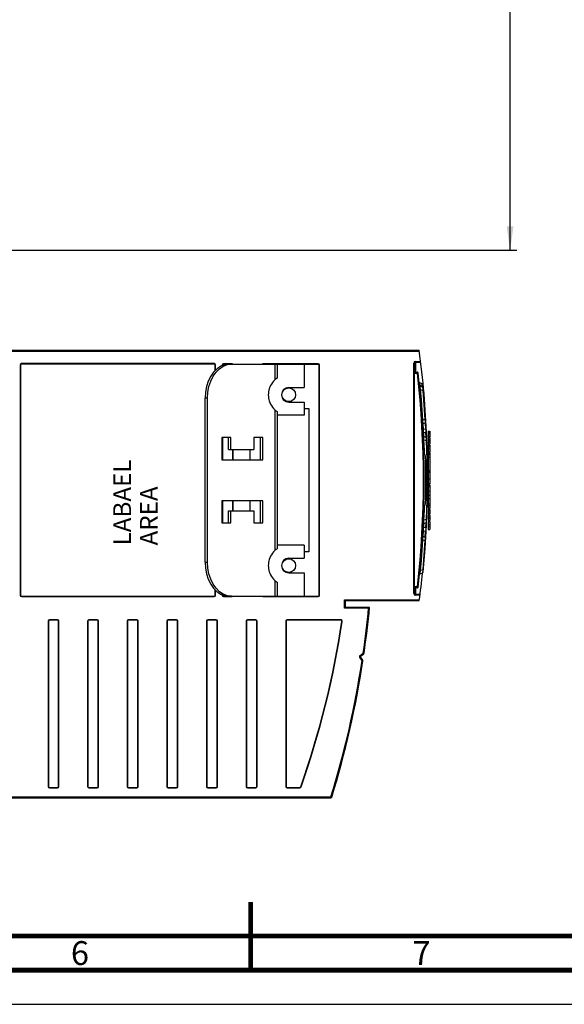
# Model space of a CAD drawing. Units: millimetres. Extents: x 0 to 594, y 0 to 420.
# Drawn here: x 263 to 343, y 0 to 144 of the extents above; entities that cross this region are included whole.
import ezdxf

# ---------------------------------------------------------------- set-up
doc = ezdxf.new("R2010")
doc.units = ezdxf.units.MM
doc.header["$LTSCALE"] = 32.67
doc.layers.get('0').update_dxf_attribs({"linetype": 'CONTINUOUS'})
doc.styles.get("Standard").update_dxf_attribs({"font": 'myriadpro-light.otf'})
doc.dimstyles.new('DIMSTYLE_1', dxfattribs={"dimtxt": 2.6, "dimasz": 3.5, "dimexe": 1, "dimexo": 0, "dimgap": 0.65, "dimtad": 1, "dimdsep": 46, "dimtxsty": 'STANDARD', "dimblk": '_FILLED', "dimblk1": '_FILLED', "dimblk2": '_FILLED', "dimcen": 0.09, "dimclrt": 5, "dimadec": 0, "dimazin": 0, "dimtp": 0.1, "dimtm": 0.1, "dimtfac": 1, "dimtofl": 0, "dimtmove": 0, "dimatfit": 3, "dimldrblk": '_FILLED', "dimfxl": 1, "dimtolj": 1, "dimarcsym": 0})

# ---------------------------------------------------------------- blocks, each defined once
blk = doc.blocks.new('_FILLED')
at = {"color": 0, "linetype": 'BYBLOCK'}
blk.add_solid([(0, 0), (-1, 0.143), (-1, -0.143)], dxfattribs=at)
blk = doc.blocks.new('*D13')
at = {"color": 2, "linetype": 'CONTINUOUS'}
for p, q in [((292.17, 297.43), (335.96, 297.43)), ((334.96, 297.43), (334.96, 203.93)), ((334.96, 110.43), (334.96, 203.93)), ((255.3, 110.43), (335.96, 110.43))]:
    blk.add_line(p, q, dxfattribs=at)
at = {"color": 2, "linetype": 'CONTINUOUS', "xscale": 3.5, "yscale": 3.5, "zscale": 3.5}
for p, rotation in [((334.96, 297.43), 90), ((334.96, 110.43), 270)]:
    blk.add_blockref('_FILLED', p, dxfattribs=dict(at, rotation=rotation))
at = {"color": 5, "linetype": 'CONTINUOUS', "insert": (331.71, 200.81), "char_height": 2.6, "width": 10.2253, "attachment_point": 2, "rotation": 90, "line_spacing_factor": 0.9}
blk.add_mtext('374\\P[14.72]', dxfattribs=at)

msp = doc.modelspace()

# ---------------------------------------------------------------- linework, layer by layer
at = {"color": 7, "linetype": 'CONTINUOUS'}
for p, q in [((215.473, 95.765), (321.668, 95.765)), ((291.638, 93.763), (263.438, 93.763)), ((293.842, 93.75), (293.023, 93.75)), ((293.842, 93.75), (293.227, 93.674)), ((293.58, 93.674), (294.195, 93.75)), ((294.195, 93.75), (306.873, 93.75)), ((300.852, 93.75), (300.852, 91.706)), ((304.818, 93.75), (304.818, 90.325)), ((320.973, 60.145), (320.973, 93.895)), ((321.098, 94.02), (321.888, 94.02)), ((263.288, 93.613), (263.288, 59.928)), ((291.569, 92.58), (291.133, 91.965)), ((291.487, 91.965), (291.922, 92.58)), ((292.073, 93.08), (291.569, 92.58)), ((291.788, 92.798), (291.788, 93.613)), ((291.922, 92.58), (292.427, 93.08)), ((292.631, 93.448), (292.073, 93.08)), ((292.427, 93.08), (292.985, 93.448)), ((293.227, 93.674), (292.631, 93.448)), ((292.873, 93.6), (292.873, 93.54)), ((292.985, 93.448), (293.58, 93.674)), ((307.023, 59.9), (307.023, 93.6)), ((320.973, 92.57), (321.394, 92.57)), ((290.78, 91.252), (290.52, 90.462)), ((291.133, 91.965), (290.78, 91.252)), ((290.873, 90.462), (291.134, 91.252)), ((291.134, 91.252), (291.487, 91.965)), ((300.169, 91.051), (300.019, 90.832)), ((300.348, 91.267), (300.169, 91.051)), ((300.559, 91.478), (300.348, 91.267)), ((300.698, 91.596), (300.559, 91.478)), ((300.792, 91.668), (300.698, 91.596)), ((300.792, 91.668), (300.846, 91.707)), ((300.852, 91.711), (300.844, 91.705)), ((321.654, 91.067), (321.641, 91.114)), ((321.681, 91.027), (321.654, 91.067)), ((321.719, 90.997), (321.681, 91.027)), ((321.739, 90.988), (321.719, 90.997)), ((322.084, 90.863), (321.739, 90.988)), ((322.105, 90.853), (322.084, 90.863)), ((322.143, 90.824), (322.105, 90.853)), ((290.36, 89.62), (290.306, 88.75)), ((290.52, 90.462), (290.36, 89.62)), ((290.66, 88.75), (290.713, 89.62)), ((290.713, 89.62), (290.873, 90.462)), ((299.577, 89.473), (299.568, 89.25)), ((299.602, 89.698), (299.577, 89.473)), ((299.646, 89.926), (299.602, 89.698)), ((299.708, 90.155), (299.646, 89.926)), ((299.791, 90.383), (299.708, 90.155)), ((299.894, 90.609), (299.791, 90.383)), ((300.019, 90.832), (299.894, 90.609)), ((302.568, 90.325), (304.818, 90.325)), ((321.737, 90.26), (321.721, 90.315)), ((322.133, 90.363), (321.79, 90.488)), ((321.849, 90.013), (322.165, 89.898)), ((321.983, 88.519), (321.849, 90.013)), ((322.17, 90.783), (322.143, 90.824)), ((322.182, 90.737), (322.17, 90.783)), ((290.306, 64.75), (290.306, 88.75)), ((290.66, 64.75), (290.66, 88.75)), ((299.568, 89.25), (299.577, 89.028)), ((299.577, 89.028), (299.602, 88.803)), ((299.602, 88.803), (299.646, 88.575)), ((299.646, 88.575), (299.708, 88.346)), ((299.708, 88.346), (299.791, 88.118)), ((299.791, 88.118), (299.894, 87.891)), ((302.568, 88.175), (304.818, 88.175)), ((304.818, 88.175), (304.818, 86.25)), ((322.101, 87.023), (321.983, 88.519)), ((299.894, 87.891), (300.019, 87.669)), ((300.019, 87.669), (300.169, 87.45)), ((300.169, 87.45), (300.348, 87.234)), ((300.348, 87.234), (300.559, 87.023)), ((300.559, 87.023), (300.704, 86.9)), ((300.704, 86.9), (300.799, 86.828)), ((300.799, 86.828), (300.847, 86.794)), ((300.847, 86.794), (300.852, 86.79)), ((300.852, 86.794), (300.852, 66.706)), ((304.818, 87.25), (305.523, 87.25)), ((305.523, 87.25), (305.523, 66.25)), ((322.203, 85.526), (322.101, 87.023)), ((304.818, 86.25), (300.852, 86.25)), ((322.5, 85.634), (322.203, 85.526)), ((322.24, 85.059), (322.52, 85.161)), ((322.973, 83.937), (323.223, 83.937)), ((322.973, 83.937), (322.973, 83.106)), ((323.223, 83.937), (323.223, 83.106)), ((294.107, 83), (292.781, 83)), ((292.781, 83), (292.781, 79.75)), ((292.873, 83), (292.873, 79.75)), ((293.753, 81.25), (293.753, 83)), ((294.107, 81.25), (294.107, 83)), ((298.791, 83), (297.466, 83)), ((297.466, 83), (297.466, 81.25)), ((298.438, 79.75), (298.438, 83)), ((298.791, 79.75), (298.791, 83)), ((322.647, 83.02), (322.326, 83.136)), ((322.353, 82.664), (322.661, 82.552)), ((322.408, 81.168), (322.353, 82.664)), ((322.761, 83.025), (322.761, 83.037)), ((322.973, 83.106), (323.223, 83.106)), ((322.973, 82.991), (323.223, 82.991)), ((322.973, 82.991), (322.973, 82.061)), ((322.973, 82.71), (323.223, 82.71)), ((322.973, 82.535), (323.223, 82.535)), ((322.973, 82.36), (323.223, 82.36)), ((323.223, 82.991), (323.223, 82.061)), ((293.753, 81.25), (297.466, 81.25)), ((294.373, 79.75), (294.373, 81.25)), ((296.877, 81.25), (296.877, 79.75)), ((322.425, 80.501), (322.408, 81.168)), ((322.973, 82.061), (323.223, 82.061)), ((322.973, 81.927), (323.223, 81.927)), ((322.973, 81.927), (322.973, 80.824)), ((322.973, 81.825), (323.223, 81.825)), ((322.973, 80.824), (323.223, 80.824)), ((323.223, 81.927), (323.223, 80.824)), ((292.781, 79.75), (298.791, 79.75)), ((322.335, 80.52), (322.328, 80.52)), ((322.848, 80.055), (322.848, 80.065)), ((322.973, 80.683), (323.223, 80.683)), ((322.973, 80.683), (322.973, 78.148)), ((322.973, 80.139), (323.223, 80.139)), ((323.223, 80.683), (323.223, 76.197)), ((322.772, 78.286), (322.619, 78.231)), ((322.973, 78.148), (323.223, 78.148)), ((322.973, 78.117), (322.973, 77.956)), ((322.973, 77.923), (323.223, 77.923)), ((322.973, 77.923), (322.973, 76.197)), ((322.624, 77.761), (322.775, 77.816)), ((322.973, 76.936), (323.223, 76.936)), ((322.619, 75.31), (322.772, 75.255)), ((322.775, 75.725), (322.624, 75.78)), ((322.973, 76.241), (323.223, 76.241)), ((322.973, 76.197), (323.223, 76.197)), ((322.973, 76.048), (323.223, 76.048)), ((322.973, 76.048), (322.973, 73.305)), ((322.973, 76.041), (323.223, 76.041)), ((322.973, 75.839), (323.223, 75.839)), ((322.973, 75.124), (323.223, 75.124)), ((323.223, 76.048), (323.223, 72.592)), ((298.791, 73.75), (292.781, 73.75)), ((292.781, 73.75), (292.781, 70.5)), ((292.873, 73.75), (292.873, 70.5)), ((294.373, 72.25), (294.373, 73.75)), ((296.877, 73.75), (296.877, 72.25)), ((298.438, 70.5), (298.438, 73.75)), ((298.791, 70.5), (298.791, 73.75)), ((322.973, 74.58), (323.223, 74.58)), ((322.973, 74.055), (323.223, 74.055)), ((293.753, 72.25), (297.466, 72.25)), ((293.753, 70.5), (293.753, 72.25)), ((294.107, 70.5), (294.107, 72.25)), ((297.466, 72.25), (297.466, 70.5)), ((322.328, 73.02), (322.335, 73.02)), ((322.353, 70.877), (322.408, 72.372)), ((322.408, 72.372), (322.425, 73.04)), ((322.973, 73.305), (323.223, 73.305)), ((322.973, 73.273), (322.973, 72.592)), ((322.973, 72.592), (323.223, 72.592)), ((322.973, 72.438), (323.223, 72.438)), ((322.973, 72.438), (322.973, 71.81)), ((322.973, 72.251), (323.223, 72.251)), ((323.223, 72.438), (323.223, 71.81)), ((322.661, 70.989), (322.353, 70.877)), ((322.973, 71.972), (323.223, 71.972)), ((322.973, 71.81), (323.223, 71.81)), ((322.973, 71.673), (323.223, 71.673)), ((322.973, 71.666), (323.223, 71.666)), ((322.973, 71.666), (322.973, 70.839)), ((322.973, 71.38), (323.223, 71.38)), ((322.973, 71.162), (323.223, 71.162)), ((322.973, 71.125), (323.223, 71.125)), ((322.973, 70.839), (323.223, 70.839)), ((322.973, 70.689), (323.223, 70.689)), ((322.973, 70.689), (322.973, 69.531)), ((323.223, 71.666), (323.223, 70.839)), ((323.223, 70.689), (323.223, 69.531)), ((292.781, 70.5), (294.107, 70.5)), ((297.466, 70.5), (298.791, 70.5)), ((322.326, 70.405), (322.647, 70.521)), ((322.973, 70.281), (323.223, 70.281)), ((322.973, 69.954), (323.223, 69.954)), ((322.973, 69.531), (323.223, 69.531)), ((322.101, 66.518), (322.203, 68.015)), ((322.203, 68.015), (322.5, 67.907)), ((322.52, 68.38), (322.24, 68.482)), ((300.559, 66.478), (300.348, 66.267)), ((300.698, 66.596), (300.559, 66.478)), ((300.792, 66.668), (300.698, 66.596)), ((300.792, 66.668), (300.846, 66.707)), ((300.852, 66.711), (300.844, 66.705)), ((304.818, 67.25), (300.852, 67.25)), ((304.818, 67.25), (304.818, 65.325)), ((321.983, 65.022), (322.101, 66.518)), ((299.646, 64.926), (299.602, 64.698)), ((299.708, 65.155), (299.646, 64.926)), ((299.791, 65.383), (299.708, 65.155)), ((299.894, 65.609), (299.791, 65.383)), ((300.019, 65.832), (299.894, 65.609)), ((300.169, 66.051), (300.019, 65.832)), ((300.348, 66.267), (300.169, 66.051)), ((302.568, 65.325), (304.818, 65.325)), ((305.523, 66.25), (304.818, 66.25)), ((321.849, 63.528), (321.983, 65.022)), ((290.306, 64.75), (290.36, 63.881)), ((290.36, 63.881), (290.52, 63.039)), ((290.713, 63.881), (290.66, 64.75)), ((290.873, 63.039), (290.713, 63.881)), ((299.577, 64.473), (299.568, 64.25)), ((299.568, 64.25), (299.577, 64.028)), ((299.602, 64.698), (299.577, 64.473)), ((299.577, 64.028), (299.602, 63.803)), ((299.602, 63.803), (299.646, 63.575)), ((299.646, 63.575), (299.708, 63.346)), ((322.165, 63.643), (321.849, 63.528)), ((290.52, 63.039), (290.78, 62.249)), ((290.78, 62.249), (291.133, 61.536)), ((291.134, 62.249), (290.873, 63.039)), ((291.487, 61.536), (291.134, 62.249)), ((299.708, 63.346), (299.791, 63.118)), ((299.791, 63.118), (299.894, 62.891)), ((299.894, 62.891), (300.019, 62.669)), ((300.019, 62.669), (300.169, 62.45)), ((300.169, 62.45), (300.348, 62.234)), ((300.348, 62.234), (300.559, 62.023)), ((300.559, 62.023), (300.704, 61.9)), ((302.568, 63.175), (304.818, 63.175)), ((304.818, 63.175), (304.818, 59.75)), ((321.737, 63.281), (321.721, 63.226)), ((321.772, 63.325), (321.737, 63.281)), ((321.819, 63.353), (321.772, 63.325)), ((321.79, 63.053), (322.133, 63.178)), ((291.133, 61.536), (291.569, 60.921)), ((291.922, 60.921), (291.487, 61.536)), ((291.569, 60.921), (292.073, 60.421)), ((291.788, 59.928), (291.788, 60.703)), ((292.427, 60.421), (291.922, 60.921)), ((300.704, 61.9), (300.799, 61.828)), ((300.799, 61.828), (300.847, 61.794)), ((300.847, 61.794), (300.852, 61.79)), ((300.852, 61.794), (300.852, 59.75)), ((321.394, 60.97), (320.973, 60.97)), ((263.438, 59.778), (291.638, 59.778)), ((292.073, 60.421), (292.631, 60.053)), ((292.985, 60.053), (292.427, 60.421)), ((292.631, 60.053), (293.227, 59.827)), ((292.873, 59.961), (292.873, 59.9)), ((293.58, 59.827), (292.985, 60.053)), ((293.023, 59.75), (306.873, 59.75)), ((293.227, 59.827), (293.842, 59.75)), ((294.195, 59.75), (293.58, 59.827)), ((310.723, 59.245), (310.848, 59.12)), ((310.848, 59.12), (321.668, 59.12)), ((310.848, 58.12), (310.848, 59.12)), ((321.784, 60.02), (321.098, 60.02)), ((310.848, 58.12), (310.723, 57.995)), ((314.393, 58.12), (310.848, 58.12)), ((313.586, 51.412), (314.393, 58.12)), ((314.393, 58.12), (314.256, 57.995)), ((268.723, 56.25), (267.523, 56.25)), ((274.523, 56.25), (273.323, 56.25)), ((280.323, 56.25), (279.123, 56.25)), ((286.123, 56.25), (284.923, 56.25)), ((291.923, 56.25), (290.723, 56.25)), ((297.723, 56.25), (296.523, 56.25)), ((310.199, 56.25), (302.323, 56.25)), ((267.373, 56.1), (267.373, 31.9)), ((268.873, 31.9), (268.873, 56.1)), ((273.173, 56.1), (273.173, 31.9)), ((274.673, 31.9), (274.673, 56.1)), ((278.973, 56.1), (278.973, 31.9)), ((280.473, 31.9), (280.473, 56.1)), ((284.773, 56.1), (284.773, 31.9)), ((286.273, 31.9), (286.273, 56.1)), ((290.573, 56.1), (290.573, 31.9)), ((292.073, 31.9), (292.073, 56.1)), ((296.373, 56.1), (296.373, 31.9)), ((297.873, 31.9), (297.873, 56.1)), ((302.173, 56.1), (302.173, 31.9)), ((313.404, 50.391), (313.052, 50.859)), ((313.073, 51), (313.546, 51.346)), ((313.421, 50.302), (313.423, 50.316)), ((267.523, 31.75), (268.723, 31.75)), ((273.323, 31.75), (274.523, 31.75)), ((279.123, 31.75), (280.323, 31.75)), ((284.923, 31.75), (286.123, 31.75)), ((290.723, 31.75), (291.923, 31.75)), ((296.523, 31.75), (297.723, 31.75)), ((302.323, 31.75), (304.187, 31.75)), ((215.473, 30.25), (308.73, 30.25)), ((0, 0), (594, 0))]:
    msp.add_line(p, q, dxfattribs=at)
at = {"color": 9, "linetype": 'CONTINUOUS'}
for p, q in [((215.473, 95.64), (321.685, 95.64)), ((291.638, 93.813), (263.438, 93.813)), ((263.438, 93.813), (263.438, 93.763)), ((291.638, 93.813), (291.638, 93.763)), ((294.223, 93.8), (293.023, 93.8)), ((293.023, 93.8), (293.023, 93.75)), ((294.223, 93.8), (294.223, 93.75)), ((306.873, 93.8), (298.823, 93.8)), ((298.823, 93.8), (298.823, 93.75)), ((300.559, 91.478), (300.559, 93.75)), ((306.873, 93.8), (306.873, 93.75)), ((320.973, 93.895), (320.848, 93.895)), ((320.848, 60.145), (320.848, 93.895)), ((321.098, 94.145), (321.873, 94.145)), ((321.098, 94.145), (321.098, 92.57)), ((263.238, 93.613), (263.288, 93.613)), ((263.238, 93.613), (263.238, 59.928)), ((291.838, 93.613), (291.788, 93.613)), ((291.838, 92.848), (291.838, 93.613)), ((292.823, 93.6), (292.873, 93.6)), ((292.823, 93.6), (292.823, 93.521)), ((307.073, 93.6), (307.023, 93.6)), ((307.073, 59.9), (307.073, 93.6)), ((321.405, 92.37), (320.973, 92.37)), ((321.394, 92.57), (321.405, 92.37)), ((321.505, 92.382), (321.405, 92.37)), ((321.78, 90.592), (321.739, 90.988)), ((322.12, 90.499), (322.084, 90.863)), ((321.698, 90.662), (321.682, 90.714)), ((321.732, 90.619), (321.698, 90.662)), ((321.78, 90.592), (321.732, 90.619)), ((321.751, 90.004), (321.849, 90.013)), ((321.775, 90.549), (321.776, 90.575)), ((321.776, 90.516), (321.775, 90.549)), ((321.776, 90.575), (321.78, 90.592)), ((321.778, 90.495), (321.776, 90.516)), ((322.12, 90.499), (321.78, 90.592)), ((321.782, 90.465), (321.784, 90.483)), ((321.783, 90.433), (321.782, 90.465)), ((321.787, 90.391), (321.783, 90.433)), ((321.784, 90.483), (321.79, 90.488)), ((321.793, 90.337), (321.787, 90.391)), ((321.803, 90.272), (321.793, 90.337)), ((321.815, 90.197), (321.803, 90.272)), ((321.831, 90.11), (321.815, 90.197)), ((321.849, 90.013), (321.831, 90.11)), ((322.168, 90.471), (322.12, 90.499)), ((322.12, 90.499), (322.136, 90.442)), ((322.133, 90.363), (322.145, 90.337)), ((322.136, 90.442), (322.145, 90.356)), ((322.145, 90.337), (322.155, 90.271)), ((322.155, 90.271), (322.162, 90.17)), ((322.162, 90.17), (322.165, 90.044)), ((322.165, 90.044), (322.165, 89.898)), ((322.165, 89.898), (322.263, 89.907)), ((322.165, 89.898), (322.291, 88.478)), ((322.202, 90.428), (322.168, 90.471)), ((322.218, 90.376), (322.202, 90.428)), ((290.66, 88.75), (290.306, 88.75)), ((322.291, 88.478), (322.402, 87.057)), ((300.559, 66.478), (300.559, 87.023)), ((322.402, 87.057), (322.5, 85.634)), ((322.203, 85.526), (322.105, 85.52)), ((322.204, 85.377), (322.203, 85.526)), ((322.208, 85.248), (322.204, 85.377)), ((322.216, 85.144), (322.208, 85.248)), ((322.226, 85.079), (322.216, 85.144)), ((322.24, 85.059), (322.226, 85.079)), ((322.598, 85.64), (322.5, 85.634)), ((322.5, 85.634), (322.518, 85.487)), ((322.518, 85.487), (322.529, 85.358)), ((322.53, 85.188), (322.52, 85.161)), ((322.529, 85.358), (322.534, 85.255)), ((322.534, 85.255), (322.53, 85.188)), ((322.532, 85.161), (322.585, 84.235)), ((322.191, 84.232), (322.178, 84.262)), ((322.226, 84.209), (322.191, 84.232)), ((322.211, 83.61), (322.221, 83.663)), ((322.221, 83.663), (322.256, 83.709)), ((322.276, 84.195), (322.226, 85.05)), ((322.276, 84.195), (322.226, 84.209)), ((322.256, 83.709), (322.31, 83.739)), ((322.272, 84.098), (322.276, 84.195)), ((322.274, 83.999), (322.272, 84.098)), ((322.281, 83.898), (322.274, 83.999)), ((322.585, 84.235), (322.276, 84.195)), ((322.292, 83.811), (322.281, 83.898)), ((322.31, 83.739), (322.292, 83.811)), ((322.31, 83.739), (322.599, 83.774)), ((322.338, 83.137), (322.31, 83.739)), ((322.636, 84.22), (322.585, 84.235)), ((322.585, 84.235), (322.603, 84.111)), ((322.61, 83.865), (322.599, 83.774)), ((322.599, 83.774), (322.651, 83.803)), ((322.599, 83.774), (322.634, 83.024)), ((322.603, 84.111), (322.611, 83.982)), ((322.611, 83.982), (322.61, 83.865)), ((322.67, 84.195), (322.636, 84.22)), ((322.651, 83.803), (322.686, 83.849)), ((322.684, 84.165), (322.67, 84.195)), ((322.686, 83.849), (322.697, 83.903)), ((322.973, 83.886), (323.223, 83.886)), ((322.973, 83.766), (323.223, 83.766)), ((322.973, 83.63), (323.223, 83.63)), ((292.823, 83), (292.823, 79.75)), ((322.254, 82.66), (322.353, 82.664)), ((322.315, 83.059), (322.317, 83.118)), ((322.32, 82.958), (322.315, 83.059)), ((322.317, 83.118), (322.326, 83.136)), ((322.333, 82.826), (322.32, 82.958)), ((322.353, 82.664), (322.333, 82.826)), ((322.647, 83.02), (322.658, 82.993)), ((322.658, 82.993), (322.666, 82.926)), ((322.667, 82.697), (322.661, 82.552)), ((322.661, 82.552), (322.759, 82.556)), ((322.661, 82.552), (322.712, 81.13)), ((322.666, 82.926), (322.669, 82.824)), ((322.669, 82.824), (322.667, 82.697)), ((322.771, 82.254), (322.761, 82.202)), ((322.973, 83.526), (323.223, 83.526)), ((322.973, 83.214), (323.223, 83.214)), ((294.423, 79.75), (294.423, 81.25)), ((322.712, 81.13), (322.749, 79.708)), ((322.973, 81.681), (323.223, 81.681)), ((322.973, 81.325), (323.223, 81.325)), ((322.973, 80.972), (323.223, 80.972)), ((322.749, 79.708), (322.772, 78.286)), ((322.973, 80.51), (323.223, 80.51)), ((322.87, 78.287), (322.772, 78.286)), ((322.772, 78.286), (322.784, 78.139)), ((322.784, 78.139), (322.79, 78.011)), ((322.791, 77.908), (322.786, 77.842)), ((322.79, 78.011), (322.791, 77.908)), ((322.973, 77.956), (323.223, 77.956)), ((322.786, 77.842), (322.775, 77.816)), ((322.779, 77.127), (322.776, 77.816)), ((322.779, 76.406), (322.779, 77.127)), ((322.772, 75.255), (322.749, 73.832)), ((322.784, 75.399), (322.772, 75.255)), ((322.772, 75.255), (322.87, 75.254)), ((322.775, 75.725), (322.786, 75.698)), ((322.776, 75.725), (322.779, 76.406)), ((322.79, 75.527), (322.784, 75.399)), ((322.786, 75.698), (322.791, 75.63)), ((322.791, 75.63), (322.79, 75.527)), ((322.973, 75.961), (323.223, 75.961)), ((292.823, 73.75), (292.823, 70.5)), ((294.423, 72.25), (294.423, 73.75)), ((322.749, 73.832), (322.712, 72.411)), ((322.712, 72.411), (322.661, 70.989)), ((322.973, 73.047), (323.223, 73.047)), ((322.973, 72.709), (323.223, 72.709)), ((322.353, 70.877), (322.254, 70.881)), ((322.321, 70.592), (322.334, 70.721)), ((322.334, 70.721), (322.353, 70.877)), ((322.759, 70.985), (322.661, 70.989)), ((322.661, 70.989), (322.667, 70.842)), ((322.669, 70.714), (322.665, 70.612)), ((322.667, 70.842), (322.669, 70.714)), ((322.973, 71.35), (323.223, 71.35)), ((322.973, 71.245), (323.223, 71.245)), ((322.178, 69.279), (322.191, 69.308)), ((322.191, 69.308), (322.225, 69.332)), ((322.222, 69.876), (322.211, 69.931)), ((322.257, 69.831), (322.222, 69.876)), ((322.225, 69.332), (322.276, 69.346)), ((322.227, 68.49), (322.276, 69.346)), ((322.31, 69.802), (322.257, 69.831)), ((322.272, 69.449), (322.274, 69.551)), ((322.276, 69.346), (322.272, 69.449)), ((322.274, 69.551), (322.281, 69.651)), ((322.276, 69.346), (322.585, 69.306)), ((322.281, 69.651), (322.293, 69.734)), ((322.293, 69.734), (322.31, 69.802)), ((322.31, 69.802), (322.338, 70.404)), ((322.599, 69.767), (322.31, 69.802)), ((322.315, 70.489), (322.321, 70.592)), ((322.316, 70.425), (322.315, 70.489)), ((322.326, 70.405), (322.316, 70.425)), ((322.531, 68.38), (322.585, 69.306)), ((322.602, 69.428), (322.585, 69.306)), ((322.585, 69.306), (322.635, 69.321)), ((322.634, 70.517), (322.599, 69.767)), ((322.653, 69.737), (322.599, 69.767)), ((322.599, 69.767), (322.61, 69.675)), ((322.611, 69.557), (322.602, 69.428)), ((322.61, 69.675), (322.611, 69.557)), ((322.635, 69.321), (322.67, 69.345)), ((322.658, 70.547), (322.647, 70.521)), ((322.687, 69.691), (322.653, 69.737)), ((322.665, 70.612), (322.658, 70.547)), ((322.67, 69.345), (322.684, 69.375)), ((322.697, 69.638), (322.687, 69.691)), ((322.105, 68.021), (322.203, 68.015)), ((322.203, 68.015), (322.204, 68.17)), ((322.204, 68.17), (322.208, 68.301)), ((322.208, 68.301), (322.216, 68.402)), ((322.216, 68.402), (322.227, 68.463)), ((322.227, 68.463), (322.24, 68.482)), ((322.5, 67.907), (322.402, 66.484)), ((322.517, 68.051), (322.5, 67.907)), ((322.5, 67.907), (322.598, 67.901)), ((322.529, 68.18), (322.517, 68.051)), ((322.52, 68.38), (322.531, 68.353)), ((322.534, 68.284), (322.529, 68.18)), ((322.531, 68.353), (322.534, 68.284)), ((322.402, 66.484), (322.291, 65.063)), ((322.291, 65.063), (322.165, 63.643)), ((290.306, 64.75), (290.66, 64.75)), ((321.763, 63.536), (321.751, 63.537)), ((321.849, 63.528), (321.763, 63.536)), ((321.831, 63.431), (321.849, 63.528)), ((322.165, 63.495), (322.162, 63.368)), ((322.263, 63.634), (322.165, 63.643)), ((322.165, 63.643), (322.165, 63.495)), ((300.559, 59.75), (300.559, 62.023)), ((321.782, 63.076), (321.783, 63.107)), ((321.784, 63.057), (321.782, 63.076)), ((321.783, 63.107), (321.787, 63.15)), ((321.79, 63.053), (321.784, 63.057)), ((321.787, 63.15), (321.793, 63.203)), ((321.793, 63.203), (321.803, 63.268)), ((321.803, 63.268), (321.815, 63.344)), ((321.815, 63.344), (321.831, 63.431)), ((322.145, 63.203), (322.133, 63.178)), ((322.155, 63.267), (322.145, 63.203)), ((322.162, 63.368), (322.155, 63.267)), ((291.838, 59.928), (291.838, 60.653)), ((320.973, 61.17), (321.405, 61.17)), ((321.098, 60.97), (321.098, 59.895)), ((321.405, 61.17), (321.394, 60.97)), ((321.405, 61.17), (321.505, 61.159)), ((263.238, 59.928), (263.288, 59.928)), ((263.438, 59.728), (263.438, 59.778)), ((263.438, 59.728), (291.638, 59.728)), ((291.638, 59.728), (291.638, 59.778)), ((291.838, 59.928), (291.788, 59.928)), ((292.823, 59.98), (292.823, 59.9)), ((292.823, 59.9), (292.873, 59.9)), ((293.023, 59.7), (293.023, 59.75)), ((293.023, 59.7), (294.223, 59.7)), ((294.223, 59.7), (294.223, 59.75)), ((298.823, 59.7), (298.823, 59.75)), ((298.823, 59.7), (306.873, 59.7)), ((306.873, 59.7), (306.873, 59.75)), ((307.073, 59.9), (307.023, 59.9)), ((310.723, 59.245), (321.685, 59.245)), ((310.723, 57.995), (310.723, 59.245)), ((320.848, 60.145), (320.973, 60.145)), ((321.769, 59.895), (321.098, 59.895)), ((314.256, 57.995), (310.723, 57.995)), ((268.723, 56.3), (267.523, 56.3)), ((267.523, 56.3), (267.523, 56.25)), ((268.723, 56.3), (268.723, 56.25)), ((274.523, 56.3), (273.323, 56.3)), ((273.323, 56.3), (273.323, 56.25)), ((274.523, 56.3), (274.523, 56.25)), ((280.323, 56.3), (279.123, 56.3)), ((279.123, 56.3), (279.123, 56.25)), ((280.323, 56.3), (280.323, 56.25)), ((286.123, 56.3), (284.923, 56.3)), ((284.923, 56.3), (284.923, 56.25)), ((286.123, 56.3), (286.123, 56.25)), ((291.923, 56.3), (290.723, 56.3)), ((290.723, 56.3), (290.723, 56.25)), ((291.923, 56.3), (291.923, 56.25)), ((297.723, 56.3), (296.523, 56.3)), ((296.523, 56.3), (296.523, 56.25)), ((297.723, 56.3), (297.723, 56.25)), ((310.199, 56.3), (302.323, 56.3)), ((302.323, 56.3), (302.323, 56.25)), ((310.199, 56.3), (310.199, 56.25)), ((267.323, 56.1), (267.373, 56.1)), ((267.323, 56.1), (267.323, 31.9)), ((268.923, 56.1), (268.873, 56.1)), ((268.923, 31.9), (268.923, 56.1)), ((273.123, 56.1), (273.173, 56.1)), ((273.123, 56.1), (273.123, 31.9)), ((274.723, 56.1), (274.673, 56.1)), ((274.723, 31.9), (274.723, 56.1)), ((278.923, 56.1), (278.973, 56.1)), ((278.923, 56.1), (278.923, 31.9)), ((280.523, 56.1), (280.473, 56.1)), ((280.523, 31.9), (280.523, 56.1)), ((284.723, 56.1), (284.773, 56.1)), ((284.723, 56.1), (284.723, 31.9)), ((286.323, 56.1), (286.273, 56.1)), ((286.323, 31.9), (286.323, 56.1)), ((290.523, 56.1), (290.573, 56.1)), ((290.523, 56.1), (290.523, 31.9)), ((292.123, 56.1), (292.073, 56.1)), ((292.123, 31.9), (292.123, 56.1)), ((296.323, 56.1), (296.373, 56.1)), ((296.323, 56.1), (296.323, 31.9)), ((297.923, 56.1), (297.873, 56.1)), ((297.923, 31.9), (297.923, 56.1)), ((302.123, 56.1), (302.173, 56.1)), ((302.123, 56.1), (302.123, 31.9)), ((310.397, 56.07), (310.347, 56.078)), ((313.052, 50.859), (312.952, 50.784)), ((313.298, 50.324), (312.952, 50.784)), ((312.999, 51.101), (313.464, 51.44)), ((312.999, 51.101), (313.073, 51)), ((313.464, 51.44), (313.586, 51.412)), ((313.546, 51.346), (313.464, 51.44)), ((313.298, 50.324), (313.404, 50.391)), ((313.423, 50.316), (313.298, 50.324)), ((267.323, 31.9), (267.373, 31.9)), ((267.523, 31.7), (267.523, 31.75)), ((268.723, 31.7), (268.723, 31.75)), ((268.923, 31.9), (268.873, 31.9)), ((273.123, 31.9), (273.173, 31.9)), ((273.323, 31.7), (273.323, 31.75)), ((274.523, 31.7), (274.523, 31.75)), ((274.723, 31.9), (274.673, 31.9)), ((278.923, 31.9), (278.973, 31.9)), ((279.123, 31.7), (279.123, 31.75)), ((280.323, 31.7), (280.323, 31.75)), ((280.523, 31.9), (280.473, 31.9)), ((284.723, 31.9), (284.773, 31.9)), ((284.923, 31.7), (284.923, 31.75)), ((286.123, 31.7), (286.123, 31.75)), ((286.323, 31.9), (286.273, 31.9)), ((290.523, 31.9), (290.573, 31.9)), ((290.723, 31.7), (290.723, 31.75)), ((291.923, 31.7), (291.923, 31.75)), ((292.123, 31.9), (292.073, 31.9)), ((296.323, 31.9), (296.373, 31.9)), ((296.523, 31.7), (296.523, 31.75)), ((297.723, 31.7), (297.723, 31.75)), ((297.923, 31.9), (297.873, 31.9)), ((302.123, 31.9), (302.173, 31.9)), ((302.323, 31.7), (302.323, 31.75)), ((304.187, 31.7), (304.187, 31.75)), ((304.376, 31.834), (304.329, 31.851)), ((215.473, 30.375), (308.73, 30.375)), ((267.523, 31.7), (268.723, 31.7)), ((273.323, 31.7), (274.523, 31.7)), ((279.123, 31.7), (280.323, 31.7)), ((284.923, 31.7), (286.123, 31.7)), ((290.723, 31.7), (291.923, 31.7)), ((296.523, 31.7), (297.723, 31.7)), ((302.323, 31.7), (304.187, 31.7)), ((308.73, 30.375), (308.85, 30.339)), ((308.73, 30.375), (308.73, 30.25))]:
    msp.add_line(p, q, dxfattribs=at)
at = {"color": 7, "linetype": 'CONTINUOUS', "const_width": 0.7}
for points in [[(297, 5), (297, 15)], [(20, 10), (584, 10)], [(15, 5), (589, 5)]]:
    msp.add_lwpolyline(points, dxfattribs=at)
at = {"color": 7, "linetype": 'CONTINUOUS'}
for centre in [(302.568, 89.25), (302.568, 64.25)]:
    msp.add_circle(centre, 1, dxfattribs=at)
for centre, radius, start, end in [((182.873, 77.443), 140, 2.29009, 7.52016), ((263.438, 93.613), 0.15, 90, 180), ((291.638, 93.613), 0.15, 0, 90), ((293.023, 93.6), 0.15, 90, 180), ((306.873, 93.6), 0.15, 0, 90), ((321.098, 93.895), 0.125, 90, 180), ((321.394, 92.47), 0.1, 6.44695, 90), ((182.453, 76.77), 139.925, 353.55305, 6.44695), ((302.568, 89.25), 1.075, 90, 270), ((321.841, 90.629), 0.15, 185.6781, 250), ((322.082, 90.222), 0.15, 5.50288, 70), ((182.453, 76.77), 140.425, 354.49712, 5.70783), ((322.469, 85.302), 0.15, 290, 3.48671), ((322.291, 84.918), 0.15, 110, 183.3344), ((322.377, 83.277), 0.15, 182.66251, 250), ((322.595, 82.879), 0.15, 2.49567, 70), ((182.873, 77.443), 140, 1.07329, 2.28491), ((322.335, 80.27), 0.25, 1.43331, 90), ((182.453, 76.77), 140.175, 358.56669, 1.43331), ((182.873, 77.443), 140, 0.34562, 1.069), ((322.723, 77.957), 0.15, 290, 0.48453), ((322.723, 75.584), 0.15, 359.51547, 70), ((322.335, 73.27), 0.25, 270, 358.56669), ((322.595, 70.662), 0.15, 290, 357.50433), ((322.377, 70.264), 0.15, 110, 177.33749), ((322.291, 68.623), 0.15, 176.6656, 250), ((322.469, 68.239), 0.15, 356.51329, 70), ((302.568, 64.25), 1.075, 90, 270), ((182.873, 77.443), 140, 352.47984, 354.15166), ((321.841, 62.912), 0.15, 110, 174.322), ((322.082, 63.319), 0.15, 290, 354.49712), ((321.394, 61.07), 0.1, 270, 353.55305), ((263.438, 59.928), 0.15, 180, 270), ((291.638, 59.928), 0.15, 270, 360), ((293.023, 59.9), 0.15, 180, 270), ((306.873, 59.9), 0.15, 270, 360), ((321.098, 60.145), 0.125, 180, 270), ((175.033, 71.485), 140, 351.75646, 354.52196), ((267.523, 56.1), 0.15, 90, 180), ((268.723, 56.1), 0.15, 0, 90), ((273.323, 56.1), 0.15, 90, 180), ((274.523, 56.1), 0.15, 0, 90), ((279.123, 56.1), 0.15, 90, 180), ((280.323, 56.1), 0.15, 0, 90), ((284.923, 56.1), 0.15, 90, 180), ((286.123, 56.1), 0.15, 0, 90), ((290.723, 56.1), 0.15, 90, 180), ((291.923, 56.1), 0.15, 0, 90), ((296.523, 56.1), 0.15, 90, 180), ((297.723, 56.1), 0.15, 0, 90), ((302.323, 56.1), 0.15, 90, 180), ((310.199, 56.1), 0.15, 351.37273, 90), ((177.359, 76.255), 134.51, 340.724, 351.37273), ((313.132, 50.919), 0.1, 126.09925, 216.96), ((313.487, 51.426), 0.1, 306.09925, 351.75646), ((175.033, 71.485), 140, 342.9081, 351.29723), ((313.324, 50.331), 0.1, 351.30279, 36.96), ((267.523, 31.9), 0.15, 180, 270), ((268.723, 31.9), 0.15, 270, 360), ((273.323, 31.9), 0.15, 180, 270), ((274.523, 31.9), 0.15, 270, 360), ((279.123, 31.9), 0.15, 180, 270), ((280.323, 31.9), 0.15, 270, 360), ((284.923, 31.9), 0.15, 180, 270), ((286.123, 31.9), 0.15, 270, 360), ((290.723, 31.9), 0.15, 180, 270), ((291.923, 31.9), 0.15, 270, 360), ((296.523, 31.9), 0.15, 180, 270), ((297.723, 31.9), 0.15, 270, 360), ((302.323, 31.9), 0.15, 180, 270), ((304.187, 31.9), 0.15, 270, 340.724), ((308.73, 30.375), 0.125, 270, 342.9081)]:
    msp.add_arc(centre, radius, start, end, dxfattribs=at)
at = {"color": 9, "linetype": 'CONTINUOUS'}
for centre, radius, start, end in [((263.438, 93.613), 0.2, 90, 180), ((291.638, 93.613), 0.2, 0, 90), ((293.023, 93.6), 0.2, 90, 180), ((294.223, 93.6), 0.2, 49.03308, 90), ((298.823, 93.6), 0.2, 90, 130.96581), ((306.873, 93.6), 0.2, 0, 90), ((321.098, 93.895), 0.25, 90, 180), ((182.453, 76.77), 139.825, 353.59429, 6.40571), ((263.438, 59.928), 0.2, 180, 270), ((291.638, 59.928), 0.2, 270, 360), ((293.023, 59.9), 0.2, 180, 270), ((294.223, 59.9), 0.2, 270, 310.96581), ((298.823, 59.9), 0.2, 229.03308, 270), ((306.873, 59.9), 0.2, 270, 360), ((321.098, 60.145), 0.25, 180, 270), ((175.033, 71.485), 139.875, 351.76077, 354.46561), ((267.523, 56.1), 0.2, 90, 180), ((268.723, 56.1), 0.2, 0, 90), ((273.323, 56.1), 0.2, 90, 180), ((274.523, 56.1), 0.2, 0, 90), ((279.123, 56.1), 0.2, 90, 180), ((280.323, 56.1), 0.2, 0, 90), ((284.923, 56.1), 0.2, 90, 180), ((286.123, 56.1), 0.2, 0, 90), ((290.723, 56.1), 0.2, 90, 180), ((291.923, 56.1), 0.2, 0, 90), ((296.523, 56.1), 0.2, 90, 180), ((297.723, 56.1), 0.2, 0, 90), ((302.323, 56.1), 0.2, 90, 180), ((310.199, 56.1), 0.2, 351.37273, 90), ((177.359, 76.255), 134.56, 340.724, 351.37273), ((313.132, 50.919), 0.225, 126.09925, 216.96), ((175.033, 71.485), 139.875, 342.9081, 351.29848), ((267.523, 31.9), 0.2, 180, 270), ((268.723, 31.9), 0.2, 270, 360), ((273.323, 31.9), 0.2, 180, 270), ((274.523, 31.9), 0.2, 270, 360), ((279.123, 31.9), 0.2, 180, 270), ((280.323, 31.9), 0.2, 270, 360), ((284.923, 31.9), 0.2, 180, 270), ((286.123, 31.9), 0.2, 270, 360), ((290.723, 31.9), 0.2, 180, 270), ((291.923, 31.9), 0.2, 270, 360), ((296.523, 31.9), 0.2, 180, 270), ((297.723, 31.9), 0.2, 270, 360), ((302.323, 31.9), 0.2, 180, 270), ((304.187, 31.9), 0.2, 270, 340.724)]:
    msp.add_arc(centre, radius, start, end, dxfattribs=at)

# ---------------------------------------------------------------- texts
at = {"color": 5, "linetype": 'CONTINUOUS', "insert": (276.881, 67.192), "char_height": 2.6, "width": 20.77945, "attachment_point": 1, "rotation": 90, "line_spacing_factor": 0.9}
msp.add_mtext('LABAEL AREA', dxfattribs=at)
at = {"color": 5, "linetype": 'CONTINUOUS', "char_height": 3.5, "width": 2.53162, "attachment_point": 2, "line_spacing_factor": 0.9}
for s, insert in [('6', (272, 9.25)), ('7', (322, 9.25))]:
    msp.add_mtext(s, dxfattribs=dict(at, insert=insert))

# ---------------------------------------------------------------- dimensions: what is measured, and where the dimension line sits
at = {"color": 2, "linetype": 'CONTINUOUS'}
dim = msp.add_linear_dim(base=(334.964, 110.434), p1=(292.168, 297.433), p2=(255.297, 110.434), angle=270, text='374\\P[14.72]', dimstyle='DIMSTYLE_1', override={"dimtad": 4}, dxfattribs=at)
dim.commit()
dim.dimension.update_dxf_attribs({"geometry": '*D13', "text_midpoint": (334.964, 200.814), "dimtype": 160})

doc.saveas('drawing.dxf')
